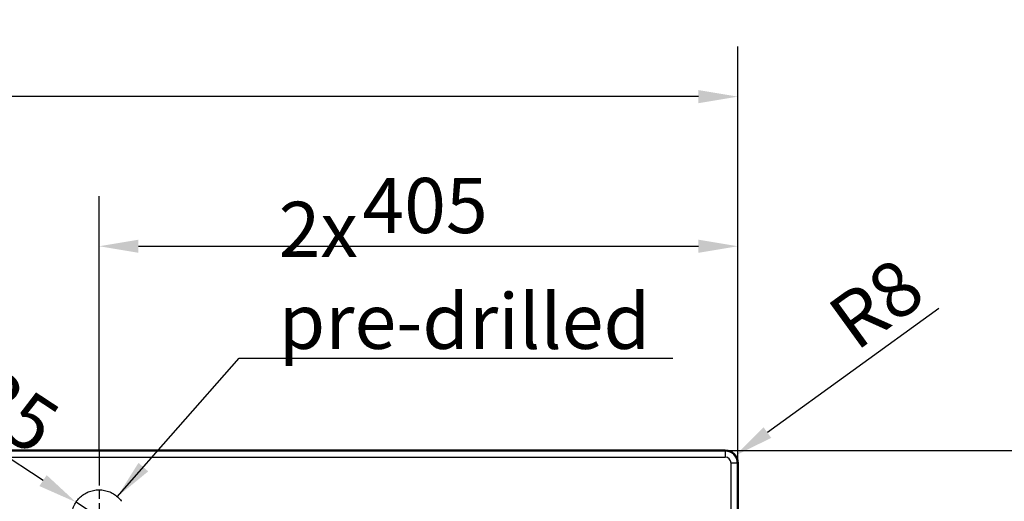
# Model space of a CAD drawing. Units: millimetres. Extents: x 0 to 2100, y 0 to 2970.
# Drawn here: x 1104 to 1728, y 1955 to 2261 of the extents above; entities that cross this region are included whole.
import ezdxf

# ---------------------------------------------------------------- set-up
doc = ezdxf.new("R2010")
doc.units = ezdxf.units.MM
doc.header["$LTSCALE"] = 10
doc.linetypes.add('CHAIN', pattern=[0.3543, 0.2362, -0.0295, 0.0591, -0.0295])
doc.linetypes.add('DASHED_SPACE', pattern=[0.2067, 0.1654, -0.0413])
for name, color, linetype, lineweight in [('Center Mark(ISO)', 7, 'Continuous', 25), ('Dimensions(ISO)', 7, 'Continuous', 25), ('Sketch Geometry(ISO)', 7, 'Continuous', 50), ('Symbols(ISO)', 7, 'Continuous', 25), ('Visible Edges(ISO)', 7, 'Continuous', 50), ('Visible Tangent Edges(ISO)', 7, 'Continuous', 25)]:
    doc.layers.add(name, color=color, linetype=linetype, lineweight=lineweight)
doc.styles.add('Text_3.5mm', font='arial.ttf', dxfattribs={"width": 0.9})
doc.dimstyles.new('KS-STANDARD', dxfattribs={"dimscale": 10, "dimtxt": 3.5, "dimasz": 2.5, "dimexe": 3.175, "dimexo": 0, "dimgap": 0.8, "dimtad": 1, "dimdec": 1, "dimrnd": 1e-08, "dimtxsty": 'Text_3.5mm', "dimcen": 0.09, "dimdle": 10, "dimclrd": 7, "dimclre": 7, "dimclrt": 7, "dimadec": 0, "dimazin": 2, "dimtfac": 0.714286, "dimtdec": 4, "dimtmove": 0, "dimatfit": 3, "dimfxl": 1, "dimtolj": 1, "dimlwd": 25, "dimlwe": 25, "dimarcsym": 0})
doc.dimstyles.new('KS-STANDARD$7', dxfattribs={"dimscale": 10, "dimtxt": 3.5, "dimasz": 2.5, "dimexe": 3.175, "dimexo": 0, "dimgap": 0.8, "dimtad": 1, "dimdec": 1, "dimrnd": 1e-08, "dimtxsty": 'Text_3.5mm', "dimcen": 0.09, "dimdle": 10, "dimclrd": 7, "dimclre": 7, "dimclrt": 7, "dimadec": 0, "dimazin": 2, "dimtfac": 0.714286, "dimtdec": 4, "dimtmove": 0, "dimatfit": 3, "dimfxl": 1, "dimtolj": 1, "dimlwd": 25, "dimlwe": 25, "dimarcsym": 0})

# ---------------------------------------------------------------- blocks, each defined once
blk = doc.blocks.new('*D7')
at = {"layer": 'Defpoints', "color": 0, "linetype": 'Continuous', "transparency": 16777216}
for p in [(398.91, 2211.79), (398.91, 1979.31), (1558.91, 1979.31)]:
    blk.add_point(p, dxfattribs=at)
at = {"layer": 'Dimensions(ISO)', "color": 7, "linetype": 'Continuous', "lineweight": 25, "transparency": 16777216}
for p, q in [((398.91, 1979.31), (398.91, 2243.54)), ((1558.91, 1979.31), (1558.91, 2243.54)), ((1533.91, 2211.79), (423.91, 2211.79))]:
    blk.add_line(p, q, dxfattribs=at)
at = {"layer": 'Dimensions(ISO)', "color": 7, "linetype": 'Continuous', "transparency": 16777216}
for points in [[(423.91, 2215.96), (423.91, 2207.62), (398.91, 2211.79)], [(1533.91, 2215.96), (1533.91, 2207.62), (1558.91, 2211.79)]]:
    blk.add_solid(points, dxfattribs=at)
at = {"layer": 'Dimensions(ISO)', "color": 7, "linetype": 'Continuous', "lineweight": 25, "transparency": 16777216, "insert": (933.41, 2237.66), "char_height": 35, "attachment_point": 4, "style": 'Text_3.5mm'}
blk.add_mtext('\\A1;1160', dxfattribs=at)
blk = doc.blocks.new('*D8')
at = {"layer": 'Defpoints', "color": 0, "linetype": 'Continuous', "transparency": 16777216}
for p in [(1550.91, 1987.31), (1550.91, 1487.31), (1805.47, 1487.31)]:
    blk.add_point(p, dxfattribs=at)
at = {"layer": 'Dimensions(ISO)', "color": 7, "linetype": 'Continuous', "lineweight": 25, "transparency": 16777216}
for p, q in [((1550.91, 1987.31), (1837.22, 1987.31)), ((1805.47, 1962.31), (1805.47, 1512.31)), ((1550.91, 1487.31), (1837.22, 1487.31))]:
    blk.add_line(p, q, dxfattribs=at)
at = {"layer": 'Dimensions(ISO)', "color": 7, "linetype": 'Continuous', "transparency": 16777216}
for points in [[(1801.31, 1962.31), (1809.64, 1962.31), (1805.47, 1987.31)], [(1801.31, 1512.31), (1809.64, 1512.31), (1805.47, 1487.31)]]:
    blk.add_solid(points, dxfattribs=at)
at = {"layer": 'Dimensions(ISO)', "color": 7, "linetype": 'Continuous', "lineweight": 25, "transparency": 16777216, "insert": (1779.6, 1702.57), "char_height": 35, "attachment_point": 4, "rotation": 90, "style": 'Text_3.5mm'}
blk.add_mtext('\\A1;500', dxfattribs=at)
blk = doc.blocks.new('*D9')
at = {"layer": 'Defpoints', "color": 0, "linetype": 'Continuous', "transparency": 16777216}
for p in [(1550.91, 1979.31), (1557.39, 1984)]:
    blk.add_point(p, dxfattribs=at)
at = {"layer": 'Dimensions(ISO)', "color": 7, "linetype": 'Continuous', "lineweight": 25, "transparency": 16777216}
blk.add_line((1686.4, 2077.41), (1577.64, 1998.67), dxfattribs=at)
at = {"layer": 'Dimensions(ISO)', "color": 7, "linetype": 'Continuous', "transparency": 16777216}
blk.add_solid([(1575.2, 2002.04), (1580.09, 1995.29), (1557.39, 1984)], dxfattribs=at)
at = {"layer": 'Dimensions(ISO)', "color": 7, "linetype": 'Continuous', "lineweight": 25, "transparency": 16777216, "insert": (1623.55, 2063.85), "char_height": 35, "attachment_point": 4, "rotation": 35.90618, "style": 'Text_3.5mm'}
blk.add_mtext('\\A1;R8', dxfattribs=at)
blk = doc.blocks.new('*D14')
at = {"layer": 'Defpoints', "color": 0, "linetype": 'Continuous', "transparency": 16777216}
for p in [(1558.91, 2116.86), (1153.91, 1987.31), (1558.91, 1979.31)]:
    blk.add_point(p, dxfattribs=at)
at = {"layer": 'Dimensions(ISO)', "color": 7, "linetype": 'Continuous', "lineweight": 25, "transparency": 16777216}
for p, q in [((1153.91, 1987.31), (1153.91, 2148.61)), ((1558.91, 1979.31), (1558.91, 2148.61)), ((1178.91, 2116.86), (1533.91, 2116.86))]:
    blk.add_line(p, q, dxfattribs=at)
at = {"layer": 'Dimensions(ISO)', "color": 7, "linetype": 'Continuous', "transparency": 16777216}
for points in [[(1178.91, 2121.03), (1178.91, 2112.7), (1153.91, 2116.86)], [(1533.91, 2121.03), (1533.91, 2112.7), (1558.91, 2116.86)]]:
    blk.add_solid(points, dxfattribs=at)
at = {"layer": 'Dimensions(ISO)', "color": 7, "linetype": 'Continuous', "lineweight": 25, "transparency": 16777216, "insert": (1320.86, 2142.73), "char_height": 35, "attachment_point": 4, "style": 'Text_3.5mm'}
blk.add_mtext('\\A1;405', dxfattribs=at)
blk = doc.blocks.new('*D15')
at = {"layer": 'Defpoints', "color": 0, "linetype": 'Continuous', "transparency": 16777216}
for p in [(322.61, 1987.31), (406.91, 1987.31), (1136.41, 1944.81)]:
    blk.add_point(p, dxfattribs=at)
at = {"layer": 'Dimensions(ISO)', "color": 7, "linetype": 'Continuous', "lineweight": 25, "transparency": 16777216}
for p, q in [((322.61, 2012.31), (322.61, 2118.01)), ((406.91, 1987.31), (290.86, 1987.31)), ((322.61, 1944.81), (322.61, 1987.31)), ((1136.41, 1944.81), (290.86, 1944.81)), ((322.61, 1919.81), (322.61, 1894.81))]:
    blk.add_line(p, q, dxfattribs=at)
at = {"layer": 'Dimensions(ISO)', "color": 7, "linetype": 'Continuous', "transparency": 16777216}
for points in [[(318.45, 2012.31), (326.78, 2012.31), (322.61, 1987.31)], [(318.45, 1919.81), (326.78, 1919.81), (322.61, 1944.81)]]:
    blk.add_solid(points, dxfattribs=at)
at = {"layer": 'Dimensions(ISO)', "color": 7, "linetype": 'Continuous', "lineweight": 25, "transparency": 16777216, "insert": (297.04, 2063.94), "char_height": 35, "attachment_point": 4, "rotation": 90, "style": 'Text_3.5mm'}
blk.add_mtext('\\A1;42', dxfattribs=at)
blk = doc.blocks.new('*D16')
at = {"layer": 'Defpoints', "color": 0, "linetype": 'Continuous', "transparency": 16777216}
for p in [(1139.29, 1954.43), (1168.53, 1935.2)]:
    blk.add_point(p, dxfattribs=at)
at = {"layer": 'Dimensions(ISO)', "color": 7, "linetype": 'Continuous', "lineweight": 25, "transparency": 16777216}
for p, q in [((1118.4, 1968.16), (1016.46, 2035.19)), ((1168.53, 1935.2), (1139.29, 1954.43)), ((1189.42, 1921.46), (1210.31, 1907.73))]:
    blk.add_line(p, q, dxfattribs=at)
at = {"layer": 'Dimensions(ISO)', "color": 7, "linetype": 'Continuous', "transparency": 16777216}
for points in [[(1120.69, 1971.64), (1116.11, 1964.68), (1139.29, 1954.43)], [(1191.71, 1924.94), (1187.14, 1917.98), (1168.53, 1935.2)]]:
    blk.add_solid(points, dxfattribs=at)
at = {"layer": 'Dimensions(ISO)', "color": 7, "linetype": 'Continuous', "lineweight": 25, "transparency": 16777216, "insert": (1037.9, 2053.22), "char_height": 35, "attachment_point": 4, "rotation": 326.6749, "style": 'Text_3.5mm'}
blk.add_mtext('\\A1;∅35', dxfattribs=at)

msp = doc.modelspace()

# ---------------------------------------------------------------- linework, layer by layer
at = {"layer": 'Center Mark(ISO)', "linetype": 'CHAIN', "ltscale": 9.445163}
msp.add_line((1153.91, 1987.31), (1153.91, 1902.31), dxfattribs=at)
at = {"layer": 'Sketch Geometry(ISO)', "linetype": 'DASHED_SPACE', "lineweight": 25, "ltscale": 26.597906}
msp.add_circle((1153.91, 1944.81), 17.5, dxfattribs=at)
at = {"layer": 'Visible Edges(ISO)'}
for p, q in [((406.91, 1987.31), (1550.91, 1987.31)), ((1558.91, 1979.31), (1558.91, 1495.31))]:
    msp.add_line(p, q, dxfattribs=at)
msp.add_arc((1550.91, 1979.31), 8, 0, 90, dxfattribs=at)
at = {"layer": 'Visible Tangent Edges(ISO)'}
for p, q in [((406.91, 1987.01), (1550.91, 1987.01)), ((1550.91, 1987.01), (1550.91, 1987.31)), ((1550.91, 1987.01), (1550.91, 1983.02)), ((406.91, 1983.02), (1550.91, 1983.02)), ((1558.61, 1979.31), (1554.62, 1979.31)), ((1554.62, 1495.31), (1554.62, 1979.31)), ((1558.61, 1979.31), (1558.61, 1495.31)), ((1558.61, 1979.31), (1558.91, 1979.31))]:
    msp.add_line(p, q, dxfattribs=at)
for radius in [7.7, 3.71]:
    msp.add_arc((1550.91, 1979.31), radius, 0, 90, dxfattribs=at)

# ---------------------------------------------------------------- texts
at = {"layer": 'Symbols(ISO)', "color": 7, "insert": (1267.74, 2051.75), "char_height": 35, "width": 254.2302, "attachment_point": 7, "style": 'Text_3.5mm'}
msp.add_mtext('\\fArial|b0|i0;2x pre-drilled', dxfattribs=at)

# ---------------------------------------------------------------- dimensions: what is measured, and where the dimension line sits
at = {"layer": 'Dimensions(ISO)', "color": 7, "linetype": 'Continuous', "lineweight": 25}
for base, p1, p2, angle, override, picture, middle in [((398.91, 2211.79), (1558.91, 1979.31), (398.91, 1979.31), 180, {"dimgap": 0.8, "dimdec": 0, "dimtol": 0, "dimlim": 0, "dimtp": 0, "dimtm": 0, "dimtdec": 4, "dimtofl": 0, "dimatfit": 1}, '*D7', (978.91, 2211.79)), ((1558.91, 2116.86), (1153.91, 1987.31), (1558.91, 1979.31), 180, {"dimgap": 0.8, "dimdec": 0, "dimtol": 0, "dimlim": 0, "dimtp": 0, "dimtm": 0, "dimtdec": 4, "dimtofl": 0, "dimatfit": 1}, '*D14', (1356.41, 2116.86)), ((322.61182203, 1987.31195859), (1136.41254004, 1944.8119586), (406.91254003, 1987.31195859), 90, {"dimgap": 0.8, "dimdec": 0, "dimtol": 0, "dimlim": 0, "dimtp": 0, "dimtm": 0, "dimtdec": 4, "dimtofl": 1, "dimatfit": 1}, '*D15', (322.61182203, 2086.97532745)), ((1805.47, 1487.31), (1550.91, 1987.31), (1550.91, 1487.31), 90, {"dimgap": 0.8, "dimdec": 0, "dimtol": 0, "dimlim": 0, "dimtp": 0, "dimtm": 0, "dimtdec": 4, "dimtofl": 0, "dimatfit": 1}, '*D8', (1805.47, 1737.31))]:
    dim = msp.add_linear_dim(base=base, p1=p1, p2=p2, angle=angle, dimstyle='KS-STANDARD', override=override, dxfattribs=at)
    dim.commit()
    dim.dimension.update_dxf_attribs({"geometry": picture, "text_midpoint": middle, "dimtype": 160})
dim = msp.add_radius_dim(center=(1550.91, 1979.31), mpoint=(1557.39, 1984), dimstyle='KS-STANDARD', override={"dimgap": 0.8, "dimdec": 0, "dimlfac": 1, "dimcen": 0, "dimtol": 0, "dimlim": 0, "dimtp": 0, "dimtm": 0, "dimtdec": 4, "dimtofl": 0}, dxfattribs=at)
dim.commit()
dim.dimension.update_dxf_attribs({"geometry": '*D9', "text_midpoint": (1659.32, 2057.81), "dimtype": 164})
dim = msp.add_diameter_dim_2p(p1=(1168.53, 1935.2), p2=(1139.29, 1954.43), dimstyle='KS-STANDARD', override={"dimgap": 0.8, "dimdec": 1, "dimlfac": 1, "dimtol": 0, "dimlim": 0, "dimtp": 0, "dimtm": 0, "dimtdec": 4, "dimatfit": 2}, dxfattribs=at)
dim.commit()
dim.dimension.update_dxf_attribs({"geometry": '*D16', "text_midpoint": (1056.42, 2008.92), "dimtype": 163})

# ---------------------------------------------------------------- leaders
at = {"layer": 'Symbols(ISO)', "color": 7, "linetype": 'Continuous', "lineweight": 25, "annotation_type": 0, "has_hookline": 1, "hookline_direction": 0, "text_width": 249.89}
msp.add_leader([(1165.49, 1957.93), (1242.74, 2045.92), (1267.74, 2045.92)], dimstyle='KS-STANDARD$7', override={"dimgap": 0, "dimtad": 1}, dxfattribs=at)

doc.saveas('drawing.dxf')
